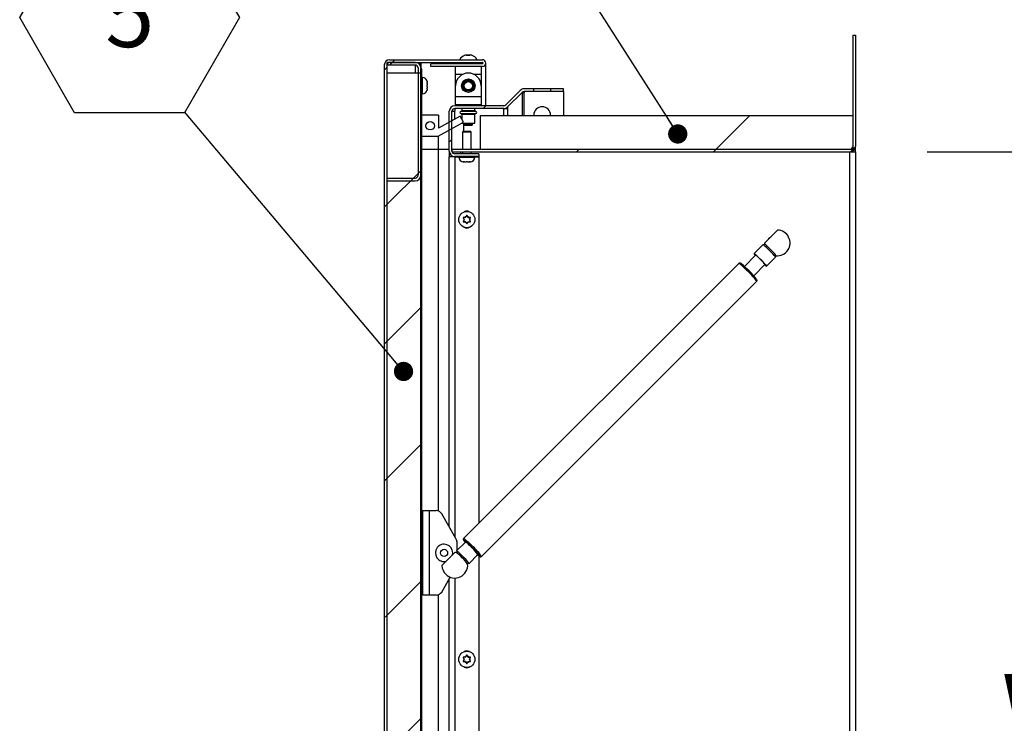
# Model space of a CAD drawing. Units: inches. Extents: x 0.1 to 10.8, y 0.2 to 8.4.
# Drawn here: x 4.7 to 6, y 6.4 to 7.4 of the extents above; entities that cross this region are included whole.
import ezdxf

# ---------------------------------------------------------------- set-up
doc = ezdxf.new("R2010")
doc.units = ezdxf.units.IN
doc.header["$MEASUREMENT"] = 0
doc.layers.add('FORMAT', color=7, linetype='Continuous')
doc.styles.add('SLDTEXTSTYLE0', font='TXT', dxfattribs={"width": 0.605})
doc.dimstyles.new('SLDDIMSTYLE1', dxfattribs={"dimtxt": 0.091003, "dimasz": 0.080892, "dimexe": 0, "dimexo": 0.0625, "dimgap": 0.022751, "dimtad": 0, "dimtih": 1, "dimtoh": 1, "dimdec": 0, "dimlfac": 22.9, "dimrnd": 1e-09, "dimzin": 12, "dimdsep": 46, "dimtxsty": 'SLDTEXTSTYLE0', "dimsah": 1, "dimcen": 0.09, "dimadec": 0, "dimazin": 3, "dimtfac": 1, "dimtdec": 0, "dimtofl": 0, "dimtmove": 0, "dimatfit": 3, "dimfxl": 0, "dimfrac": 2, "dimtolj": 1, "dimtzin": 12, "dimarcsym": 0})
doc.dimstyles.new('SLDDIMSTYLE2', dxfattribs={"dimtxt": 0.18, "dimasz": 0.02489, "dimexe": 0, "dimexo": 0.0625, "dimgap": 0, "dimtad": 0, "dimtih": 1, "dimtoh": 1, "dimdec": 0, "dimrnd": 1e-09, "dimzin": 0, "dimdsep": 46, "dimtxsty": 'Standard', "dimblk1": 'DOT', "dimblk2": 'DOT', "dimsah": 1, "dimcen": 0.09, "dimadec": 0, "dimazin": 0, "dimtfac": 0.02489, "dimtdec": 0, "dimtofl": 0, "dimtmove": 0, "dimatfit": 3, "dimldrblk": 'DOT', "dimfxl": 0, "dimfrac": 2, "dimtolj": 1, "dimtzin": 0, "dimarcsym": 0})

# ---------------------------------------------------------------- blocks, each defined once
blk = doc.blocks.new('_D_2')
at = {"layer": 'FORMAT'}
for p, q in [((5.8643, 7.1793), (6.2651, 7.1793)), ((6.1651, 7.1793), (6.1651, 6.6641)), ((6.1651, 5.8693), (6.1651, 6.3846)), ((5.8643, 5.8693), (6.2651, 5.8693))]:
    blk.add_line(p, q, dxfattribs=at)
for points in [[(6.1651, 7.1793), (6.1527, 7.0985), (6.1776, 7.0985)], [(6.1651, 5.8693), (6.1776, 5.9502), (6.1527, 5.9502)]]:
    blk.add_solid(points, dxfattribs=at)
at = {"layer": 'FORMAT', "char_height": 0.09375, "attachment_point": 1, "style": 'SLDTEXTSTYLE0'}
for s, insert in [('30"', (6.0735, 6.6452)), ('WIDTH', (5.9603, 6.5054))]:
    blk.add_mtext(s, dxfattribs=dict(at, insert=insert))
blk = doc.blocks.new('SW_NOTE_0_14')
at = {"layer": 'FORMAT', "color": 0}
for p, q in [((-0.2126, 0.1216), (-0.1417, 0.2443)), ((-0.1417, 0.2443), (0, 0.2443)), ((0, 0.2443), (0.0709, 0.1216)), ((-0.1417, -0.0012), (-0.2126, 0.1216)), ((0.0709, 0.1216), (0, -0.0012)), ((0, -0.0012), (-0.1417, -0.0012))]:
    blk.add_line(p, q, dxfattribs=at)
at = {"layer": 'FORMAT', "color": 0, "insert": (-0.0705, 0.1669), "char_height": 0.0833, "attachment_point": 2, "style": 'SLDTEXTSTYLE0'}
blk.add_mtext('5', dxfattribs=at)
blk = doc.blocks.new('_Dot')
at = {"color": 0, "linetype": 'ByBlock', "lineweight": -2}
blk.add_line((-0.5, 0), (-1, 0), dxfattribs=at)
at = {"color": 0, "linetype": 'ByBlock', "const_width": 0.5}
blk.add_lwpolyline([(-0.25, 0, 1), (0.25, 0, 1)], format="xyb", close=True, dxfattribs=at)

msp = doc.modelspace()

# ---------------------------------------------------------------- hatches: boundary and pattern name
at = {"linetype": 'Continuous', "lineweight": 18}
h = msp.add_hatch(dxfattribs=at)
h.set_pattern_fill('ANSI31', angle=3e-322, style=0)
edge = h.paths.add_edge_path(flags=0)
edge.add_line((5.76432314, 7.18277293), (5.25082969, 7.18277293))
edge.add_line((5.25082969, 7.18277293), (5.25082969, 7.17934498))
edge.add_line((5.25082969, 7.17934498), (5.76432314, 7.17934498))
edge.add_arc((5.76432314, 7.18644105), 0.00709607, 270, 360)
edge.add_line((5.77141921, 7.18644105), (5.77141921, 7.33))
edge.add_line((5.77141921, 7.33), (5.76799127, 7.33))
edge.add_line((5.76799127, 7.33), (5.76799127, 7.18644105))
edge.add_arc((5.76432314, 7.18644105), 0.00366812, 270, 360, ccw=False)
h = msp.add_hatch(dxfattribs=at)
h.set_pattern_fill('ANSI31', angle=3e-322, style=0)
edge = h.paths.add_edge_path(flags=0)
edge.add_line((5.17058952, 5.78222576), (5.29449782, 5.78222576))
edge.add_line((5.29449782, 5.78222576), (5.29449782, 5.78565371))
edge.add_line((5.29449782, 5.78565371), (5.17058952, 5.78565371))
edge.add_arc((5.17058952, 5.78932183), 0.00366812, 180, 270, ccw=False)
edge.add_line((5.1669214, 5.78932183), (5.1669214, 7.29126506))
edge.add_arc((5.17058952, 7.29126506), 0.00366812, 90, 180, ccw=False)
edge.add_line((5.17058952, 7.29493318), (5.29019651, 7.29493318))
edge.add_arc((5.29019651, 7.29405982), 0.00087336, -90, 90, ccw=False)
edge.add_line((5.29019651, 7.29318646), (5.22353712, 7.29318646))
edge.add_line((5.22353712, 7.29318646), (5.22353712, 7.28975851))
edge.add_line((5.22353712, 7.28975851), (5.29019651, 7.28975851))
edge.add_arc((5.29019651, 7.29405982), 0.00430131, 270, 450)
edge.add_line((5.29019651, 7.29836113), (5.17058952, 7.29836113))
edge.add_arc((5.17058952, 7.29126506), 0.00709607, 90, 180)
edge.add_line((5.16349345, 7.29126506), (5.16349345, 5.78932183))
edge.add_arc((5.17058952, 5.78932183), 0.00709607, 180, 270)
h = msp.add_hatch(dxfattribs=at)
h.set_pattern_fill('ANSI31', angle=3e-322, style=0)
edge = h.paths.add_edge_path(flags=0)
edge.add_line((5.20349345, 7.1455227), (5.1669214, 7.1455227))
edge.add_line((5.1669214, 7.1455227), (5.1669214, 7.14209476))
edge.add_line((5.1669214, 7.14209476), (5.20349345, 7.14209476))
edge.add_arc((5.20349345, 7.14919083), 0.00709607, 270, 360)
edge.add_line((5.21058952, 7.14919083), (5.21058952, 7.28783711))
edge.add_arc((5.20349345, 7.28783711), 0.00709607, 0, 90)
edge.add_line((5.20349345, 7.29493318), (5.1669214, 7.29493318))
edge.add_line((5.1669214, 7.29493318), (5.1669214, 7.29150524))
edge.add_line((5.1669214, 7.29150524), (5.20349345, 7.29150524))
edge.add_arc((5.20349345, 7.28783711), 0.00366812, 0, 90, ccw=False)
edge.add_line((5.20716157, 7.28783711), (5.20716157, 7.14919083))
edge.add_arc((5.20349345, 7.14919083), 0.00366812, 270, 360, ccw=False)
h = msp.add_hatch(dxfattribs=at)
h.set_pattern_fill('ANSI31', style=0)
h.paths.add_polyline_path([(5.21058952, 5.9712596), (5.21058952, 7.28130327), (5.1669214, 7.28130327), (5.1669214, 5.9712596)], flags=0)
h = msp.add_hatch(dxfattribs=at)
h.set_pattern_fill('ANSI31', style=0)
h.paths.add_polyline_path([(5.21205677, 5.78565371), (5.21205677, 7.28674541), (5.21058952, 7.28674541), (5.21058952, 5.78565371)], flags=0)
h = msp.add_hatch(dxfattribs=at)
h.set_pattern_fill('ANSI31', angle=3e-322, style=0)
edge = h.paths.add_edge_path(flags=0)
edge.add_line((5.28561135, 7.17338297), (5.28561135, 7.17681091))
edge.add_line((5.28561135, 7.17681091), (5.25449782, 7.17681091))
edge.add_arc((5.25449782, 7.18047904), 0.00366812, 180, 270, ccw=False)
edge.add_line((5.25082969, 7.18047904), (5.25082969, 7.23178908))
edge.add_arc((5.25449782, 7.23178908), 0.00366812, 90, 180, ccw=False)
edge.add_line((5.25449782, 7.2354572), (5.31760962, 7.2354572))
edge.add_arc((5.31760962, 7.24255327), 0.00709607, 270, 315)
edge.add_line((5.3226273, 7.23753559), (5.34130554, 7.25621384))
edge.add_arc((5.3438993, 7.25362009), 0.00366812, 90, 135, ccw=False)
edge.add_line((5.3438993, 7.25728821), (5.35635371, 7.25728821))
edge.add_line((5.35635371, 7.25728821), (5.35635371, 7.26071616))
edge.add_line((5.35635371, 7.26071616), (5.3438993, 7.26071616))
edge.add_arc((5.3438993, 7.25362009), 0.00709607, 90, 135)
edge.add_line((5.33888162, 7.25863777), (5.32020337, 7.23995952))
edge.add_arc((5.31760962, 7.24255327), 0.00366812, 270, 315, ccw=False)
edge.add_line((5.31760962, 7.23888515), (5.25449782, 7.23888515))
edge.add_arc((5.25449782, 7.23178908), 0.00709607, 90, 180)
edge.add_line((5.24740175, 7.23178908), (5.24740175, 7.18047904))
edge.add_arc((5.25449782, 7.18047904), 0.00709607, 180, 270)
edge.add_line((5.25449782, 7.17338297), (5.28561135, 7.17338297))
h = msp.add_hatch(dxfattribs=at)
h.set_pattern_fill('ANSI31', angle=3e-322, style=0)
h.paths.add_polyline_path([(5.37818777, 7.25728821), (5.39478166, 7.25728821), (5.39478166, 7.26071616), (5.37818777, 7.26071616)], flags=0)
h = msp.add_hatch(dxfattribs=at)
h.set_pattern_fill('ANSI32', style=0)
h.paths.add_polyline_path([(5.23293646, 7.19962751), (5.26563589, 7.2177531), (5.26140175, 7.2253917), (5.23345415, 7.20990009), (5.23345415, 7.22670174), (5.21205677, 7.22670174), (5.21205677, 7.19962751)], flags=0)
edge = h.paths.add_edge_path(flags=0)
edge.add_arc((5.22275546, 7.21316463), 0.00545852, 0, 360)
h = msp.add_hatch(dxfattribs=at)
h.set_pattern_fill('ANSI32', style=0)
h.paths.add_polyline_path([(5.76799127, 7.22644105), (5.28764192, 7.22644105), (5.28764192, 7.18277293), (5.76799127, 7.18277293)], flags=0)

# ---------------------------------------------------------------- linework, layer by layer
at = {"color": 7, "linetype": 'Continuous', "lineweight": 25}
for p, q in [((5.76799127, 7.33), (5.77141921, 7.33)), ((5.76799127, 7.33), (5.76799127, 7.18644105)), ((5.77141921, 7.33), (5.77141921, 7.18644105)), ((5.1669214, 7.29493318), (5.1669214, 7.29150524)), ((5.20349345, 7.29493318), (5.1669214, 7.29493318)), ((5.17058952, 7.29836113), (5.29019651, 7.29836113)), ((5.17058952, 7.29493318), (5.29019651, 7.29493318)), ((5.20556393, 7.2946244), (5.26650655, 7.2946244)), ((5.26650655, 7.29493318), (5.26650655, 7.29318646)), ((5.27065502, 7.30434367), (5.27065502, 7.30419602)), ((5.27065502, 7.30434367), (5.27327511, 7.30434367)), ((5.27327511, 7.30419647), (5.27327511, 7.30434367)), ((5.27742358, 7.29318646), (5.27742358, 7.29493318)), ((5.27742358, 7.2946244), (5.29086285, 7.2946244)), ((5.2944606, 7.2946244), (5.29449782, 7.2946244)), ((5.29449782, 7.23888515), (5.29449782, 7.29405982)), ((5.16349345, 7.29126506), (5.16349345, 5.78932183)), ((5.20349345, 7.29150524), (5.1669214, 7.29150524)), ((5.1669214, 7.29126506), (5.1669214, 5.78932183)), ((5.1669214, 7.28130327), (5.1669214, 5.9712596)), ((5.1669214, 7.28130327), (5.21058952, 7.28130327)), ((5.20716157, 7.28783711), (5.20716157, 7.14919083)), ((5.2079476, 7.29336113), (5.21058952, 7.29336113)), ((5.21058952, 7.29336113), (5.21058952, 7.28783711)), ((5.21058952, 7.28783711), (5.21058952, 7.14919083)), ((5.21058952, 5.78565371), (5.21058952, 7.28674541)), ((5.21205677, 7.28674541), (5.21058952, 7.28674541)), ((5.21058952, 7.28130327), (5.21058952, 5.9712596)), ((5.21205677, 5.78565371), (5.21205677, 7.28674541)), ((5.22353712, 7.28975851), (5.22353712, 7.29318646)), ((5.29019651, 7.29318646), (5.22353712, 7.29318646)), ((5.29019651, 7.28975851), (5.22353712, 7.28975851)), ((5.25558952, 7.27967118), (5.25558952, 7.28975851)), ((5.28834061, 7.28975851), (5.28834061, 7.27967118)), ((5.21265721, 7.2753917), (5.21205677, 7.2753917)), ((5.21904367, 7.26774768), (5.21904367, 7.26888615)), ((5.25558952, 7.26519519), (5.25558952, 7.27967118)), ((5.28834061, 7.27967118), (5.28834061, 7.26519519)), ((5.21904367, 7.26377288), (5.21904367, 7.26604982)), ((5.21904367, 7.26093656), (5.21904367, 7.26207502)), ((5.25558952, 7.25028253), (5.25558952, 7.26475851)), ((5.28834061, 7.26475851), (5.28834061, 7.25028253)), ((5.33888162, 7.25863777), (5.32020337, 7.23995952)), ((5.34130554, 7.25621384), (5.3226273, 7.23753559)), ((5.34130554, 7.25597817), (5.3226273, 7.23748216)), ((5.34130554, 7.25597817), (5.34106987, 7.25597817)), ((5.34130554, 7.25597817), (5.3438993, 7.25597817)), ((5.35635371, 7.26071616), (5.3438993, 7.26071616)), ((5.35635371, 7.25728821), (5.3438993, 7.25728821)), ((5.3438993, 7.25728821), (5.3438993, 7.25597817)), ((5.35635371, 7.25728821), (5.35635371, 7.26071616)), ((5.37818777, 7.26071616), (5.35635371, 7.26071616)), ((5.37818777, 7.25728821), (5.35635371, 7.25728821)), ((5.37818777, 7.26071616), (5.37818777, 7.25728821)), ((5.39478166, 7.26071616), (5.37818777, 7.26071616)), ((5.39478166, 7.25728821), (5.37818777, 7.25728821)), ((5.39478166, 7.25728821), (5.39478166, 7.26071616)), ((5.39478166, 7.25728821), (5.39478166, 7.22644105)), ((5.21205677, 7.254431), (5.21265721, 7.254431)), ((5.28834061, 7.25028253), (5.25558952, 7.25028253)), ((5.25558952, 7.24019519), (5.25558952, 7.25028253)), ((5.28834061, 7.25028253), (5.28834061, 7.24019519)), ((5.24740175, 7.18047904), (5.24740175, 7.23178908)), ((5.25082969, 7.23180531), (5.25449782, 7.23180531)), ((5.25082969, 7.18047904), (5.25082969, 7.23178908)), ((5.31760962, 7.23888515), (5.25449782, 7.23888515)), ((5.31760962, 7.2354572), (5.25449782, 7.2354572)), ((5.25449782, 7.23529876), (5.25449782, 7.23180531)), ((5.26344978, 7.23529876), (5.25449782, 7.23529876)), ((5.28834061, 7.24019519), (5.25558952, 7.24019519)), ((5.26427272, 7.24019519), (5.26104803, 7.23933114)), ((5.26104803, 7.23933114), (5.26104803, 7.23888515)), ((5.26104803, 7.23933114), (5.2828821, 7.23933114)), ((5.26344978, 7.2354572), (5.26344978, 7.23298257)), ((5.2828821, 7.23933114), (5.27965741, 7.24019519)), ((5.28048035, 7.23298257), (5.28048035, 7.2354572)), ((5.31760962, 7.23529876), (5.28048035, 7.23529876)), ((5.2828821, 7.23888515), (5.2828821, 7.23933114)), ((5.29449782, 7.23529876), (5.29449782, 7.2354572)), ((5.31760962, 7.23529876), (5.3226273, 7.23529876)), ((5.32020337, 7.23594823), (5.32020337, 7.23529876)), ((5.3226273, 7.23748216), (5.32257329, 7.23748216)), ((5.3226273, 7.23748216), (5.3226273, 7.23529876)), ((5.21205677, 7.19962751), (5.21205677, 7.22670174)), ((5.23345415, 7.22670174), (5.21205677, 7.22670174)), ((5.23293646, 7.19962751), (5.26563589, 7.2177531)), ((5.23345415, 7.22670174), (5.23345415, 7.20990009)), ((5.26140175, 7.2253917), (5.23345415, 7.20990009)), ((5.26563589, 7.2177531), (5.26140175, 7.2253917)), ((5.26344978, 7.22775716), (5.26344978, 7.22169695)), ((5.28048035, 7.21639607), (5.28048035, 7.22775716)), ((5.28764192, 7.18277293), (5.28764192, 7.22644105)), ((5.28764192, 7.22644105), (5.76799127, 7.22644105)), ((5.35635371, 7.22644105), (5.35635371, 7.22676419)), ((5.37818777, 7.22676419), (5.37818777, 7.22644105)), ((5.76799127, 7.22644105), (5.76799127, 7.18277293)), ((5.26344978, 7.21654132), (5.26344978, 7.21639607)), ((5.26344978, 7.21639607), (5.28048035, 7.21639607)), ((5.26534151, 7.20613406), (5.26458515, 7.20482401)), ((5.26458515, 7.20482401), (5.26458515, 7.18277293)), ((5.27550218, 7.20482401), (5.26458515, 7.20482401)), ((5.26534151, 7.20613406), (5.27474583, 7.20613406)), ((5.26563589, 7.21639607), (5.26563589, 7.20613406)), ((5.26650655, 7.21639607), (5.26650655, 7.21464934)), ((5.26650655, 7.21464934), (5.2672629, 7.2133393)), ((5.26650655, 7.21464934), (5.27742358, 7.21464934)), ((5.27666723, 7.2133393), (5.2672629, 7.2133393)), ((5.27550218, 7.20482401), (5.27474583, 7.20613406)), ((5.27550218, 7.18277293), (5.27550218, 7.20482401)), ((5.27666723, 7.2133393), (5.27742358, 7.21464934)), ((5.27742358, 7.21464934), (5.27742358, 7.21639607)), ((5.21205677, 7.19962751), (5.23293646, 7.19962751)), ((5.23293646, 7.19962751), (5.23293646, 7.18303362)), ((5.21205677, 7.18303362), (5.23293646, 7.18303362)), ((5.23293646, 7.18303362), (5.23293646, 6.71595139)), ((5.24740175, 7.18047904), (5.24740175, 7.17307168)), ((5.25082969, 7.18277293), (5.25082969, 7.17934498)), ((5.25082969, 7.18277293), (5.76432314, 7.18277293)), ((5.25082969, 7.17934498), (5.76432314, 7.17934498)), ((5.26174672, 7.17934498), (5.26174672, 7.17681091)), ((5.26458515, 7.17934498), (5.26458515, 7.17681091)), ((5.27550218, 7.17681091), (5.27550218, 7.17934498)), ((5.28764192, 7.18277293), (5.76799127, 7.18277293)), ((5.76432314, 5.86930131), (5.76432314, 7.17934498)), ((5.76432314, 7.17934498), (5.77141921, 7.17934498)), ((5.76799127, 7.18036659), (5.76799127, 7.17934498)), ((5.77141921, 7.17934498), (5.77141921, 7.18644105)), ((5.77141921, 7.17934498), (5.77141921, 5.86930131)), ((5.24740175, 6.69519803), (5.24740175, 7.17307168)), ((5.25449782, 7.17307168), (5.24740175, 7.17307168)), ((5.25082969, 7.17440457), (5.25082969, 7.17307168)), ((5.28561135, 7.17681091), (5.25449782, 7.17681091)), ((5.28561135, 7.17338297), (5.25449782, 7.17338297)), ((5.25449782, 7.17307168), (5.25956332, 7.17307168)), ((5.25956332, 7.17338297), (5.25956332, 7.17278253)), ((5.28052402, 7.17278253), (5.28052402, 7.17338297)), ((5.28052402, 7.17307168), (5.28561135, 7.17307168)), ((5.28561135, 7.17681091), (5.28561135, 7.17338297)), ((5.28561135, 7.17307168), (5.28561135, 6.70003999)), ((5.26594978, 7.16639607), (5.26611126, 7.16639607)), ((5.26676856, 7.16639607), (5.26611126, 7.16639607)), ((5.26709152, 7.16639607), (5.26906341, 7.16639607)), ((5.27102393, 7.16639607), (5.27299581, 7.16639607)), ((5.27331878, 7.16639607), (5.27397607, 7.16639607)), ((5.27397607, 7.16639607), (5.27413755, 7.16639607)), ((5.1669214, 7.1455227), (5.1669214, 7.14209476)), ((5.1669214, 7.1455227), (5.20349345, 7.1455227)), ((5.1669214, 7.14209476), (5.20349345, 7.14209476)), ((5.26676856, 7.09200873), (5.26611126, 7.0931472)), ((5.26676856, 7.09200873), (5.26611126, 7.09087027)), ((5.26840611, 7.09484506), (5.26709152, 7.09484506)), ((5.26840611, 7.09484506), (5.26906341, 7.09598353)), ((5.27168122, 7.09484506), (5.27102393, 7.09598353)), ((5.27168122, 7.09484506), (5.27299581, 7.09484506)), ((5.27331878, 7.09200873), (5.27397607, 7.0931472)), ((5.27331878, 7.09200873), (5.27397607, 7.09087027)), ((5.26840611, 7.08917241), (5.26709152, 7.08917241)), ((5.26840611, 7.08917241), (5.26906341, 7.08803394)), ((5.27168122, 7.08917241), (5.27102393, 7.08803394)), ((5.27168122, 7.08917241), (5.27299581, 7.08917241)), ((5.67107473, 7.07846319), (5.6539604, 7.06134885)), ((5.65962882, 7.06818068), (5.66238147, 7.06976992)), ((5.65962882, 7.06701727), (5.65962882, 7.06818068)), ((5.65217861, 7.05956706), (5.64068249, 7.04807095)), ((5.64268957, 7.04606387), (5.62816557, 7.03153988)), ((5.65673907, 7.03201437), (5.66823518, 7.04351049)), ((5.66823359, 7.0450528), (5.66863088, 7.04529636)), ((5.62102124, 7.03544989), (5.26589745, 6.68032609)), ((5.640208, 7.01949745), (5.654732, 7.03402144)), ((5.28899422, 6.65722933), (5.64411801, 7.01235312)), ((5.21336681, 6.71633056), (5.22162009, 6.71633056)), ((5.21336681, 6.60716026), (5.21336681, 6.71633056)), ((5.22162009, 6.71633056), (5.22162009, 6.60716026)), ((5.22162009, 6.71633056), (5.23047366, 6.71633056)), ((5.25593798, 6.68041284), (5.23756448, 6.71223668)), ((5.21250276, 6.70814279), (5.21205677, 6.70814279)), ((5.21336681, 6.70491811), (5.21250276, 6.70814279)), ((5.21250276, 6.70814279), (5.21250276, 6.68630873)), ((5.21205677, 6.68630873), (5.21250276, 6.68630873)), ((5.21250276, 6.68630873), (5.21336681, 6.68953341)), ((5.26835079, 6.67573924), (5.25685467, 6.66424313)), ((5.25703493, 6.67631895), (5.25703493, 6.66295095)), ((5.23795855, 6.645347), (5.25507289, 6.66246134)), ((5.27291125, 6.64818655), (5.28440736, 6.65968267)), ((5.28561135, 6.65791486), (5.28561135, 6.22055448)), ((5.21250276, 6.63718209), (5.21205677, 6.63718209)), ((5.21336681, 6.63395741), (5.21250276, 6.63718209)), ((5.21250276, 6.63718209), (5.21250276, 6.61534803)), ((5.23756448, 6.61125415), (5.24860704, 6.63038042)), ((5.24740175, 6.18234487), (5.24740175, 6.62829279)), ((5.21205677, 6.61534803), (5.21250276, 6.61534803)), ((5.21250276, 6.61534803), (5.21336681, 6.61857271)), ((5.23293646, 6.60753943), (5.23293646, 6.16787958)), ((5.22162009, 6.60716026), (5.21336681, 6.60716026)), ((5.23047366, 6.60716026), (5.22162009, 6.60716026)), ((5.26676856, 6.52432314), (5.26611126, 6.52546161)), ((5.26676856, 6.52432314), (5.26611126, 6.52318468)), ((5.26840611, 6.52715947), (5.26709152, 6.52715947)), ((5.26840611, 6.52148682), (5.26709152, 6.52148682)), ((5.26840611, 6.52715947), (5.26906341, 6.52829794)), ((5.26840611, 6.52148682), (5.26906341, 6.52034835)), ((5.27168122, 6.52715947), (5.27102393, 6.52829794)), ((5.27168122, 6.52148682), (5.27102393, 6.52034835)), ((5.27168122, 6.52715947), (5.27299581, 6.52715947)), ((5.27168122, 6.52148682), (5.27299581, 6.52148682)), ((5.27331878, 6.52432314), (5.27397607, 6.52546161)), ((5.27331878, 6.52432314), (5.27397607, 6.52318468))]:
    msp.add_line(p, q, dxfattribs=at)
at = {"color": 8, "linetype": 'Continuous', "lineweight": 25}
for p, q in [((5.20349345, 7.29150524), (5.20349345, 7.28130327)), ((5.21265721, 7.26491135), (5.21265721, 7.2753917)), ((5.25558952, 7.27967118), (5.26519964, 7.27967118)), ((5.27873049, 7.27967118), (5.28834061, 7.27967118)), ((5.21265721, 7.254431), (5.21265721, 7.26491135)), ((5.34130554, 7.25597817), (5.34130554, 7.22644105)), ((5.3438993, 7.22644105), (5.3438993, 7.25597817)), ((5.25449782, 7.22156479), (5.25449782, 7.23180531)), ((5.28169214, 7.23167622), (5.26223799, 7.23167622)), ((5.26344978, 7.23298257), (5.28048035, 7.23298257)), ((5.31760962, 7.22644105), (5.31760962, 7.23529876)), ((5.3226273, 7.23529876), (5.3226273, 7.22644105)), ((5.26223799, 7.22906351), (5.28169214, 7.22906351)), ((5.28048035, 7.22775716), (5.26344978, 7.22775716)), ((5.23293646, 7.18303362), (5.24740175, 7.18303362)), ((5.25082969, 7.18303362), (5.26458515, 7.18303362)), ((5.25449782, 7.17307168), (5.25449782, 6.68290728)), ((5.25956332, 7.17278253), (5.28052402, 7.17278253)), ((5.25449782, 6.62928206), (5.25449782, 6.18944094))]:
    msp.add_line(p, q, dxfattribs=at)
at = {"color": 7, "linetype": 'Continuous', "lineweight": 25, "flags": 128}
for points in [[(5.66823518, 7.04351049), (5.66813759, 7.0438457), (5.66761245, 7.04459565), (5.66668808, 7.04571991), (5.6654143, 7.04715786), (5.66385979, 7.04883199), (5.66210836, 7.05065204), (5.66025441, 7.0525199), (5.65839791, 7.05433486), (5.65663892, 7.05599909), (5.65507229, 7.05742285), (5.65378246, 7.05852941), (5.65283898, 7.0592591), (5.6522927, 7.05957258), (5.65217861, 7.05956706)], [(5.65673907, 7.03201437), (5.65664148, 7.03234959), (5.65611634, 7.03309954), (5.65519196, 7.03422379), (5.65391819, 7.03566175), (5.65236368, 7.03733587), (5.65061224, 7.03915593), (5.6487583, 7.04102378), (5.64690179, 7.04283875), (5.64514281, 7.04450297), (5.64357617, 7.04592674), (5.64228635, 7.0470333), (5.64134287, 7.04776299), (5.64079659, 7.04807647), (5.64067697, 7.04795685), (5.64099045, 7.04741057), (5.64172014, 7.04646709), (5.6423488, 7.04572311)], [(5.654732, 7.03402144), (5.65474433, 7.03406185), (5.65451373, 7.0344985), (5.65385276, 7.03534633), (5.65281043, 7.03654247), (5.65146404, 7.03799821), (5.64991347, 7.03960557), (5.64827369, 7.04124534), (5.64666633, 7.04279592), (5.6452106, 7.04414231), (5.64401446, 7.04518464), (5.64316662, 7.04584561), (5.64272997, 7.04607621), (5.64268957, 7.04606387)], [(5.27689427, 6.66822615), (5.27502893, 6.67006371), (5.27323638, 6.67177443), (5.27161325, 6.6732661), (5.27024705, 6.67445828), (5.26921143, 6.67528671), (5.26856222, 6.67570673), (5.26835079, 6.67573924)], [(5.25144943, 6.65883788), (5.25153308, 6.6591683), (5.2518343, 6.66174541)], [(5.27281819, 6.64817556), (5.27291125, 6.64818655), (5.27281366, 6.64852177), (5.27228852, 6.64927172), (5.27136415, 6.65039597), (5.27009037, 6.65183393), (5.26853586, 6.65350806), (5.26678442, 6.65532811), (5.26493048, 6.65719596), (5.26307397, 6.65901093), (5.26131499, 6.66067515), (5.25974835, 6.66209892), (5.25845853, 6.66320548), (5.25751505, 6.66393517), (5.25696877, 6.66424865), (5.25684723, 6.66413586)]]:
    msp.add_lwpolyline(points, dxfattribs=at)
at = {"color": 8, "linetype": 'Continuous', "lineweight": 25, "flags": 128}
for points in [[(5.66904125, 7.0453522), (5.66910062, 7.04536707), (5.66899742, 7.04570164), (5.66846244, 7.04645454), (5.66752677, 7.04758202), (5.6662448, 7.04901854), (5.66469102, 7.05068063), (5.66295574, 7.05247168), (5.66113981, 7.05428762), (5.65934875, 7.0560229), (5.65768666, 7.05757668), (5.65625014, 7.05885865), (5.65512266, 7.05979432), (5.65436976, 7.0603293), (5.6540352, 7.0604325), (5.65402032, 7.06037313)], [(5.64411801, 7.01235312), (5.64404069, 7.0127196), (5.64352254, 7.01351579), (5.64258348, 7.0147111), (5.64125959, 7.01625959), (5.63960175, 7.01810176), (5.63767367, 7.0201668), (5.63554945, 7.02237537), (5.63331071, 7.02464259), (5.63104349, 7.02688133), (5.62883492, 7.02900555), (5.62676988, 7.03093363), (5.62492771, 7.03259147), (5.62337922, 7.03391536), (5.62218391, 7.03485442), (5.62138772, 7.03537256), (5.62102124, 7.03544989)], [(5.26877189, 6.67618099), (5.2678415, 6.67695997), (5.26678554, 6.67777161), (5.26612234, 6.67817136), (5.26587905, 6.67814286), (5.26606563, 6.67768728), (5.2661542, 6.6775462)], [(5.26589719, 6.68032583), (5.26589745, 6.68032609), (5.26626393, 6.68024877), (5.26706012, 6.67973063), (5.26825543, 6.67879157), (5.26980392, 6.67746768), (5.27164609, 6.67580984), (5.27371113, 6.67388176), (5.2759197, 6.67175753), (5.27818692, 6.6695188)], [(5.28642986, 6.65735382), (5.28681098, 6.65721092), (5.28683948, 6.65745421), (5.28643973, 6.65811741), (5.28562809, 6.65917338), (5.2844378, 6.66057887), (5.28409398, 6.66096989)]]:
    msp.add_lwpolyline(points, dxfattribs=at)
at = {"color": 7, "linetype": 'Continuous', "lineweight": 25}
for centre, radius in [((5.27196507, 7.26475851), 0.00873362), ((5.27196507, 7.26475851), 0.00812227), ((5.27196507, 7.26475851), 0.00676856), ((5.27196507, 7.26475851), 0.00545852), ((5.22275546, 7.21316463), 0.00545852), ((5.27004367, 7.09200873), 0.01048035), ((5.24065939, 6.66174541), 0.00459452), ((5.27004367, 6.52432314), 0.01048035)]:
    msp.add_circle(centre, radius, dxfattribs=at)
for centre, radius, start, end in [((5.17058952, 7.29126506), 0.00709607, 90, 180), ((5.17058952, 7.29126506), 0.00366812, 90, 180), ((5.20349345, 7.28783711), 0.00709607, 0, 90), ((5.26978166, 7.29497749), 0.00936617, 106.49285845, 158.82228677), ((5.27414847, 7.29497749), 0.00936617, 21.17771323, 73.73355573), ((5.29019651, 7.29405982), 0.00430131, 270, 90), ((5.29019651, 7.29405982), 0.00087336, 270, 90), ((5.20349345, 7.28783711), 0.00366812, 0, 90), ((5.27196507, 7.26475851), 0.01637555, 0, 180), ((5.21265721, 7.26900524), 0.00638646, 12.78785713, 90), ((5.21265721, 7.26081746), 0.00638646, 270, 347.28804786), ((5.3438993, 7.25362009), 0.00709607, 90, 135), ((5.3438993, 7.25362009), 0.00366812, 90, 135), ((5.25449782, 7.23178908), 0.00709607, 90, 180), ((5.25449782, 7.23178908), 0.00366812, 90, 180), ((5.26233624, 7.23036987), 0.00131004, 94.3012223, 265.6987777), ((5.26213974, 7.23298257), 0.00131004, 274.3012223, 0), ((5.28179039, 7.23298257), 0.00131004, 180, 265.6987777), ((5.28159389, 7.23036987), 0.00131004, 274.3012223, 85.6987777), ((5.31760962, 7.24255327), 0.00366812, 270, 315), ((5.31760962, 7.24255327), 0.00709607, 270, 315), ((5.36727074, 7.22676419), 0.01091703, 0, 180), ((5.26213974, 7.22775716), 0.00131004, 0, 85.6987777), ((5.28179039, 7.22775716), 0.00131004, 94.3012223, 180), ((5.25449782, 7.18047904), 0.00709607, 180, 270), ((5.25449782, 7.18047904), 0.00366812, 180, 270), ((5.76432314, 7.18644105), 0.00366812, 270, 0), ((5.76432314, 7.18644105), 0.00709607, 270, 0), ((5.26594978, 7.17278253), 0.00638646, 180, 270), ((5.27413755, 7.17278253), 0.00638646, 270, 0), ((5.20349345, 7.14919083), 0.00709607, 270, 0), ((5.20349345, 7.14919083), 0.00366812, 270, 0), ((5.27004367, 7.09200873), 0.00409389, 163.85377861, 196.14622139), ((5.27004367, 7.09678493), 0.00614083, 57.21529077, 122.78470922), ((5.27004367, 7.09200873), 0.00409389, 103.85377861, 136.14622139), ((5.27004367, 7.09200873), 0.00409389, 43.85377861, 76.14622139), ((5.27004367, 7.09200873), 0.00409389, 343.85377861, 16.14622139), ((5.27004367, 7.08723253), 0.00614083, 237.21528465, 302.78471535), ((5.27004367, 7.09200873), 0.00409389, 223.85377861, 256.14622139), ((5.27004367, 7.09200873), 0.00409389, 283.85377861, 316.14622139), ((5.67054585, 7.06187773), 0.01659389, 264.79772713, 88.17355111), ((5.67054585, 7.06187773), 0.01659389, 181.82644889, 185.20227287), ((5.54890626, 6.94039084), 0.12081356, 38.08977989, 51.70738112), ((5.66064987, 7.04001195), 0.00890257, 225.33054343, 243.94143483), ((5.23047366, 6.70814279), 0.00818777, 30, 90), ((5.24065939, 6.66174541), 0.01117491, 0, 285.08098107), ((5.24884716, 6.67631895), 0.00818777, 0, 30), ((5.28849046, 6.69333139), 0.02735107, 215.24910508, 221.22369698), ((5.16901875, 6.56196567), 0.15164376, 44.56850967, 48.86675429), ((5.254544, 6.64587588), 0.01659389, 84.79772713, 88.17355111), ((5.2434345, 6.63122656), 0.04988513, 34.78040978, 47.8760747), ((5.15410346, 6.54453845), 0.17451022, 41.85054186, 45.208221), ((5.29735597, 6.67403184), 0.01993831, 227.84708959, 236.77038357), ((5.254544, 6.64587588), 0.01659389, 225, 5.20227287), ((5.254544, 6.64587588), 0.01659389, 181.82644889, 225), ((5.23047366, 6.61534803), 0.00818777, 270, 330), ((5.27004367, 6.52909934), 0.00614083, 57.21529041, 122.78470958), ((5.27004367, 6.52432314), 0.00409389, 163.85377861, 196.14622139), ((5.27004367, 6.52432314), 0.00409389, 103.85377861, 136.14622139), ((5.27004367, 6.52432314), 0.00409389, 223.85377861, 256.14622139), ((5.27004367, 6.52432314), 0.00409389, 43.85377861, 76.14622139), ((5.27004367, 6.52432314), 0.00409389, 283.85377861, 316.14622139), ((5.27004367, 6.52432314), 0.00409389, 343.85377861, 16.14622139), ((5.27004367, 6.51954694), 0.00614083, 237.21528325, 302.78471671)]:
    msp.add_arc(centre, radius, start, end, dxfattribs=at)
at = {"color": 8, "linetype": 'Continuous', "lineweight": 25}
for centre, radius, start, end in [((5.2138522, 6.60518407), 0.07109403, 36.40788067, 53.59211933), ((5.2354587, 6.62104307), 0.06461886, 34.0560779, 48.60590977)]:
    msp.add_arc(centre, radius, start, end, dxfattribs=at)
at = {"color": 7, "linetype": 'Continuous', "lineweight": 25}
for points, knots in [([(5.26950691, 7.30432073), (5.26909483, 7.30429734), (5.26826594, 7.3042503), (5.26745603, 7.30404122), (5.26704876, 7.30393609)], [0, 0, 0, 0, 0.4971556476, 1, 1, 1, 1]), ([(5.26950691, 7.30393609), (5.26950691, 7.30395339), (5.26950691, 7.30404556), (5.26950691, 7.30423353), (5.26950691, 7.30428603), (5.26950691, 7.30432073)], [0, 0, 0, 0, 0.0726361117, 0.3870540297, 1, 1, 1, 1]), ([(5.27196507, 7.30432073), (5.2717595, 7.30431022), (5.27134796, 7.30428918), (5.27073112, 7.30421635), (5.27011497, 7.30410653), (5.26970988, 7.30399298), (5.26950691, 7.30393609)], [0, 0, 0, 0, 0.2482988295, 0.4970914206, 0.7480268399, 1, 1, 1, 1]), ([(5.27442322, 7.30393609), (5.27422369, 7.3039921), (5.27382378, 7.30410436), (5.27321085, 7.30421461), (5.27259057, 7.30428865), (5.27217374, 7.30431003), (5.27196507, 7.30432073)], [0, 0, 0, 0, 0.2477304887, 0.4965203338, 0.7479496287, 1, 1, 1, 1]), ([(5.27442322, 7.30432073), (5.27442322, 7.30428901), (5.27442322, 7.30423725), (5.27442322, 7.30402012), (5.27442322, 7.30393609)], [0, 0, 0, 0, 0.6129944456, 1, 1, 1, 1]), ([(5.27688137, 7.30393609), (5.27647933, 7.30404011), (5.27566951, 7.30424963), (5.2748406, 7.30429692), (5.27442322, 7.30432073)], [0, 0, 0, 0, 0.4964614163, 1, 1, 1, 1]), ([(5.21884545, 7.27058401), (5.2188776, 7.27044544), (5.21894202, 7.27016778), (5.21902414, 7.2696017), (5.21903584, 7.26917297), (5.21904367, 7.26888615)], [0, 0, 0, 0, 0.2479924276, 0.4969021873, 1, 1, 1, 1]), ([(5.21904367, 7.26774768), (5.21904212, 7.26774768), (5.21903772, 7.26774768), (5.21899071, 7.26774768), (5.218894, 7.26774768), (5.21884545, 7.26774768)], [0, 0, 0, 0, 0.21189414057, 0.60441777079, 1, 1, 1, 1]), ([(5.21884545, 7.26774768), (5.2188776, 7.26760911), (5.21894202, 7.26733145), (5.21902414, 7.26676537), (5.21903584, 7.26633664), (5.21904367, 7.26604982)], [0, 0, 0, 0, 0.2479924276, 0.4969021873, 1, 1, 1, 1]), ([(5.21904367, 7.26377288), (5.21903601, 7.26348947), (5.21902449, 7.26306297), (5.21894316, 7.2624968), (5.21887806, 7.26221578), (5.21884545, 7.26207502)], [0, 0, 0, 0, 0.4971180646, 0.7481078456, 1, 1, 1, 1]), ([(5.21884545, 7.26207502), (5.21889366, 7.26207502), (5.21899048, 7.26207502), (5.2190377, 7.26207502), (5.21904212, 7.26207502), (5.21904367, 7.26207502)], [0, 0, 0, 0, 0.3923652171, 0.7881059935, 1, 1, 1, 1]), ([(5.21904367, 7.26093656), (5.21903601, 7.26065315), (5.21902449, 7.26022665), (5.21894316, 7.25966047), (5.21887806, 7.25937946), (5.21884545, 7.2592387)], [0, 0, 0, 0, 0.4971180646, 0.7481078456, 1, 1, 1, 1]), ([(5.26709152, 7.16639607), (5.26695212, 7.16639761), (5.26655449, 7.16640201), (5.26589671, 7.16644902), (5.2653869, 7.16654574), (5.265131, 7.16659428)], [0, 0, 0, 0, 0.21189414057, 0.60441777079, 1, 1, 1, 1]), ([(5.265131, 7.16659428), (5.26521101, 7.16656213), (5.26537131, 7.16649772), (5.26569814, 7.1664156), (5.26594567, 7.1664039), (5.26611126, 7.16639607)], [0, 0, 0, 0, 0.2479924276, 0.4969021873, 1, 1, 1, 1]), ([(5.27004367, 7.16659428), (5.26996366, 7.16656213), (5.26980336, 7.16649772), (5.26947653, 7.1664156), (5.26922901, 7.1664039), (5.26906341, 7.16639607)], [0, 0, 0, 0, 0.2479924276, 0.4969021873, 1, 1, 1, 1]), ([(5.27102393, 7.16639607), (5.2708603, 7.16640372), (5.27061406, 7.16641524), (5.27028718, 7.16649657), (5.27012494, 7.16656167), (5.27004367, 7.16659428)], [0, 0, 0, 0, 0.4971180646, 0.7481078456, 1, 1, 1, 1]), ([(5.27495633, 7.16659428), (5.27470253, 7.16654608), (5.27419275, 7.16644925), (5.27353496, 7.16640204), (5.27313521, 7.16639761), (5.27299581, 7.16639607)], [0, 0, 0, 0, 0.3923652171, 0.7881059935, 1, 1, 1, 1]), ([(5.27397607, 7.16639607), (5.2741397, 7.16640372), (5.27438594, 7.16641524), (5.27471282, 7.16649657), (5.27487506, 7.16656167), (5.27495633, 7.16659428)], [0, 0, 0, 0, 0.4971180646, 0.7481078456, 1, 1, 1, 1]), ([(5.26709152, 7.09484506), (5.26695212, 7.09484506), (5.26655449, 7.09484506), (5.26589671, 7.09484506), (5.2653869, 7.09484506), (5.265131, 7.09484506)], [0, 0, 0, 0, 0.21189414057, 0.60441777079, 1, 1, 1, 1]), ([(5.265131, 7.09484506), (5.26521101, 7.09470649), (5.26537131, 7.09442884), (5.26569814, 7.09386276), (5.26594567, 7.09343402), (5.26611126, 7.0931472)], [0, 0, 0, 0, 0.2479924276, 0.4969021873, 1, 1, 1, 1]), ([(5.26611126, 7.09087027), (5.26594764, 7.09058686), (5.2657014, 7.09016036), (5.26537452, 7.08959418), (5.26521227, 7.08931317), (5.265131, 7.08917241)], [0, 0, 0, 0, 0.4971180646, 0.7481078456, 1, 1, 1, 1]), ([(5.27004367, 7.09768139), (5.26996366, 7.09754282), (5.26980336, 7.09726516), (5.26947653, 7.09669908), (5.26922901, 7.09627035), (5.26906341, 7.09598353)], [0, 0, 0, 0, 0.2479924276, 0.4969021873, 1, 1, 1, 1]), ([(5.27102393, 7.09598353), (5.2708603, 7.09626694), (5.27061406, 7.09669344), (5.27028718, 7.09725961), (5.27012494, 7.09754063), (5.27004367, 7.09768139)], [0, 0, 0, 0, 0.4971180646, 0.7481078456, 1, 1, 1, 1]), ([(5.27495633, 7.09484506), (5.27470253, 7.09484506), (5.27419275, 7.09484506), (5.27353496, 7.09484506), (5.27313521, 7.09484506), (5.27299581, 7.09484506)], [0, 0, 0, 0, 0.3923652171, 0.7881059935, 1, 1, 1, 1]), ([(5.27397607, 7.0931472), (5.2741397, 7.09343061), (5.27438594, 7.09385711), (5.27471282, 7.09442328), (5.27487506, 7.0947043), (5.27495633, 7.09484506)], [0, 0, 0, 0, 0.4971180646, 0.7481078456, 1, 1, 1, 1]), ([(5.27495633, 7.08917241), (5.27487633, 7.08931098), (5.27471602, 7.08958863), (5.2743892, 7.09015471), (5.27414167, 7.09058344), (5.27397607, 7.09087027)], [0, 0, 0, 0, 0.2479924276, 0.4969021873, 1, 1, 1, 1]), ([(5.265131, 7.08917241), (5.2653848, 7.08917241), (5.26589459, 7.08917241), (5.26655238, 7.08917241), (5.26695212, 7.08917241), (5.26709152, 7.08917241)], [0, 0, 0, 0, 0.3923652171, 0.7881059935, 1, 1, 1, 1]), ([(5.26906341, 7.08803394), (5.26922703, 7.08775053), (5.26947327, 7.08732403), (5.26980016, 7.08675785), (5.2699624, 7.08647684), (5.27004367, 7.08633608)], [0, 0, 0, 0, 0.4971180646, 0.7481078456, 1, 1, 1, 1]), ([(5.27004367, 7.08633608), (5.27012367, 7.08647465), (5.27028398, 7.0867523), (5.2706108, 7.08731838), (5.27085833, 7.08774711), (5.27102393, 7.08803394)], [0, 0, 0, 0, 0.2479924276, 0.4969021873, 1, 1, 1, 1]), ([(5.27299581, 7.08917241), (5.27313521, 7.08917241), (5.27353284, 7.08917241), (5.27419063, 7.08917241), (5.27470044, 7.08917241), (5.27495633, 7.08917241)], [0, 0, 0, 0, 0.2118941406, 0.6044177708, 1, 1, 1, 1]), ([(5.65401309, 7.06034747), (5.65401852, 7.06030474), (5.65403387, 7.06018386), (5.65394385, 7.05981495), (5.65364455, 7.05945224), (5.65325441, 7.05927138), (5.65298351, 7.05925539), (5.65291325, 7.05926835), (5.65289684, 7.05927138)], [0, 0, 0, 0, 0.114856619, 0.3248873216, 0.5474797371, 0.7628857077, 0.9446294422, 1, 1, 1, 1]), ([(5.6679415, 7.04418638), (5.66793298, 7.04426849), (5.66791538, 7.04443824), (5.66801987, 7.04480541), (5.66817631, 7.04498649), (5.66823359, 7.0450528)], [0, 0, 0, 0, 0.3725742352, 0.7702441422, 1, 1, 1, 1]), ([(5.66863088, 7.04529636), (5.6686366, 7.04529994), (5.66874998, 7.0453708), (5.66897094, 7.04535612), (5.66913683, 7.04534122), (5.66916659, 7.04533082), (5.66917332, 7.04532847)], [0, 0, 0, 0, 0.02340898642, 0.46348392206, 0.87869811436, 1, 1, 1, 1]), ([(5.62351299, 7.03539437), (5.6233094, 7.03553337), (5.62301103, 7.03573709), (5.62241647, 7.03592567), (5.62178667, 7.03590788), (5.62125885, 7.03571206), (5.62108043, 7.03547888), (5.6210389, 7.0354246)], [0, 0, 0, 0, 0.43319448134, 0.63488104135, 0.79885945828, 0.95318210033, 1, 1, 1, 1]), ([(5.64408635, 7.01237163), (5.64416053, 7.01243288), (5.64439996, 7.01263055), (5.64456661, 7.01311854), (5.64459681, 7.01362727), (5.6445002, 7.0140581), (5.64438573, 7.01434111), (5.64427945, 7.01451526), (5.64423844, 7.01458244)], [0, 0, 0, 0, 0.078995236, 0.2549625234, 0.4119049156, 0.5834026139, 0.8392863115, 1, 1, 1, 1]), ([(5.26591848, 6.68029775), (5.26584821, 6.68023951), (5.26561302, 6.68004459), (5.26544909, 6.67956043), (5.2654187, 6.67905214), (5.26551466, 6.67862043), (5.26567999, 6.67822978), (5.26584883, 6.67796013), (5.26595137, 6.67779638)], [0, 0, 0, 0, 0.0609168872, 0.2038684958, 0.3313647355, 0.4706853571, 0.6785591429, 1, 1, 1, 1]), ([(5.25713856, 6.66361431), (5.25713961, 6.66361113), (5.25714805, 6.66358566), (5.2571803, 6.66335573), (5.25707952, 6.66295817), (5.25678428, 6.6625879), (5.25640486, 6.66241288), (5.25622765, 6.66240796), (5.25615944, 6.66240606)], [0, 0, 0, 0, 0.0295928403, 0.2374263006, 0.442027684, 0.6588660583, 0.8687037583, 1, 1, 1, 1]), ([(5.27110877, 6.64769372), (5.2711324, 6.64779228), (5.27117437, 6.64796733), (5.27130977, 6.64812099), (5.27136894, 6.64818814)], [0, 0, 0, 0, 0.5630044855, 1, 1, 1, 1]), ([(5.27136894, 6.64818814), (5.27150509, 6.64828946), (5.27174736, 6.64846975), (5.27211323, 6.64850116), (5.2722255, 6.64848104), (5.27227907, 6.64847143)], [0, 0, 0, 0, 0.401459907, 0.7144077182, 1, 1, 1, 1]), ([(5.28678076, 6.65712719), (5.28690506, 6.65704489), (5.28712617, 6.6568985), (5.28760045, 6.65675409), (5.28822863, 6.65677101), (5.2887588, 6.65696867), (5.28893858, 6.65720425), (5.28898167, 6.65726071)], [0, 0, 0, 0, 0.3128932981, 0.5566001899, 0.7547426457, 0.9412175969, 1, 1, 1, 1]), ([(5.26709152, 6.52715947), (5.26695212, 6.52715947), (5.26655449, 6.52715947), (5.26589671, 6.52715947), (5.2653869, 6.52715947), (5.265131, 6.52715947)], [0, 0, 0, 0, 0.21189414057, 0.60441777079, 1, 1, 1, 1]), ([(5.265131, 6.52715947), (5.26521101, 6.5270209), (5.26537131, 6.52674325), (5.26569814, 6.52617717), (5.26594567, 6.52574844), (5.26611126, 6.52546161)], [0, 0, 0, 0, 0.2479924276, 0.4969021873, 1, 1, 1, 1]), ([(5.26611126, 6.52318468), (5.26594764, 6.52290127), (5.2657014, 6.52247477), (5.26537452, 6.52190859), (5.26521227, 6.52162758), (5.265131, 6.52148682)], [0, 0, 0, 0, 0.4971180646, 0.7481078456, 1, 1, 1, 1]), ([(5.265131, 6.52148682), (5.2653848, 6.52148682), (5.26589459, 6.52148682), (5.26655238, 6.52148682), (5.26695212, 6.52148682), (5.26709152, 6.52148682)], [0, 0, 0, 0, 0.3923652171, 0.7881059935, 1, 1, 1, 1]), ([(5.27004367, 6.5299958), (5.26996366, 6.52985723), (5.26980336, 6.52957957), (5.26947653, 6.52901349), (5.26922901, 6.52858476), (5.26906341, 6.52829794)], [0, 0, 0, 0, 0.2479924276, 0.4969021873, 1, 1, 1, 1]), ([(5.26906341, 6.52034835), (5.26922703, 6.52006494), (5.26947327, 6.51963844), (5.26980016, 6.51907227), (5.2699624, 6.51879125), (5.27004367, 6.51865049)], [0, 0, 0, 0, 0.4971180646, 0.7481078456, 1, 1, 1, 1]), ([(5.27102393, 6.52829794), (5.2708603, 6.52858135), (5.27061406, 6.52900785), (5.27028718, 6.52957402), (5.27012494, 6.52985504), (5.27004367, 6.5299958)], [0, 0, 0, 0, 0.4971180646, 0.7481078456, 1, 1, 1, 1]), ([(5.27004367, 6.51865049), (5.27012367, 6.51878906), (5.27028398, 6.51906671), (5.2706108, 6.51963279), (5.27085833, 6.52006153), (5.27102393, 6.52034835)], [0, 0, 0, 0, 0.2479924276, 0.4969021873, 1, 1, 1, 1]), ([(5.27495633, 6.52715947), (5.27470253, 6.52715947), (5.27419275, 6.52715947), (5.27353496, 6.52715947), (5.27313521, 6.52715947), (5.27299581, 6.52715947)], [0, 0, 0, 0, 0.3923652171, 0.7881059935, 1, 1, 1, 1]), ([(5.27299581, 6.52148682), (5.27313521, 6.52148682), (5.27353284, 6.52148682), (5.27419063, 6.52148682), (5.27470044, 6.52148682), (5.27495633, 6.52148682)], [0, 0, 0, 0, 0.2118941406, 0.6044177708, 1, 1, 1, 1]), ([(5.27397607, 6.52546161), (5.2741397, 6.52574502), (5.27438594, 6.52617152), (5.27471282, 6.5267377), (5.27487506, 6.52701871), (5.27495633, 6.52715947)], [0, 0, 0, 0, 0.4971180646, 0.7481078456, 1, 1, 1, 1]), ([(5.27495633, 6.52148682), (5.27487633, 6.52162539), (5.27471602, 6.52190304), (5.2743892, 6.52246912), (5.27414167, 6.52289785), (5.27397607, 6.52318468)], [0, 0, 0, 0, 0.2479924276, 0.4969021873, 1, 1, 1, 1])]:
    msp.add_open_spline(points, degree=3, knots=knots, dxfattribs=at)

# ---------------------------------------------------------------- block references
at = {"layer": 'FORMAT'}
msp.add_blockref('SW_NOTE_0_14', (4.90559423, 7.23106689), dxfattribs=at)

# ---------------------------------------------------------------- dimensions: what is measured, and where the dimension line sits
dim = msp.add_linear_dim(base=(6.16512, 7.17934498), p1=(5.76432314, 5.86930131), p2=(5.76432314, 7.17934498), angle=90, text='<>\\PWIDTH', dimstyle='SLDDIMSTYLE1', dxfattribs=at)
dim.commit()
dim.dimension.update_dxf_attribs({"geometry": '_D_2', "text_midpoint": (6.16512, 6.52432314), "dimtype": 160})

# ---------------------------------------------------------------- leaders
for points in [[(5.5422265, 7.20252035), (5.33908565, 7.52221785)], [(5.18834319, 6.89595564), (4.90559423, 7.23106689)]]:
    msp.add_leader(points, dimstyle='SLDDIMSTYLE2', dxfattribs=at)

doc.saveas('drawing.dxf')
